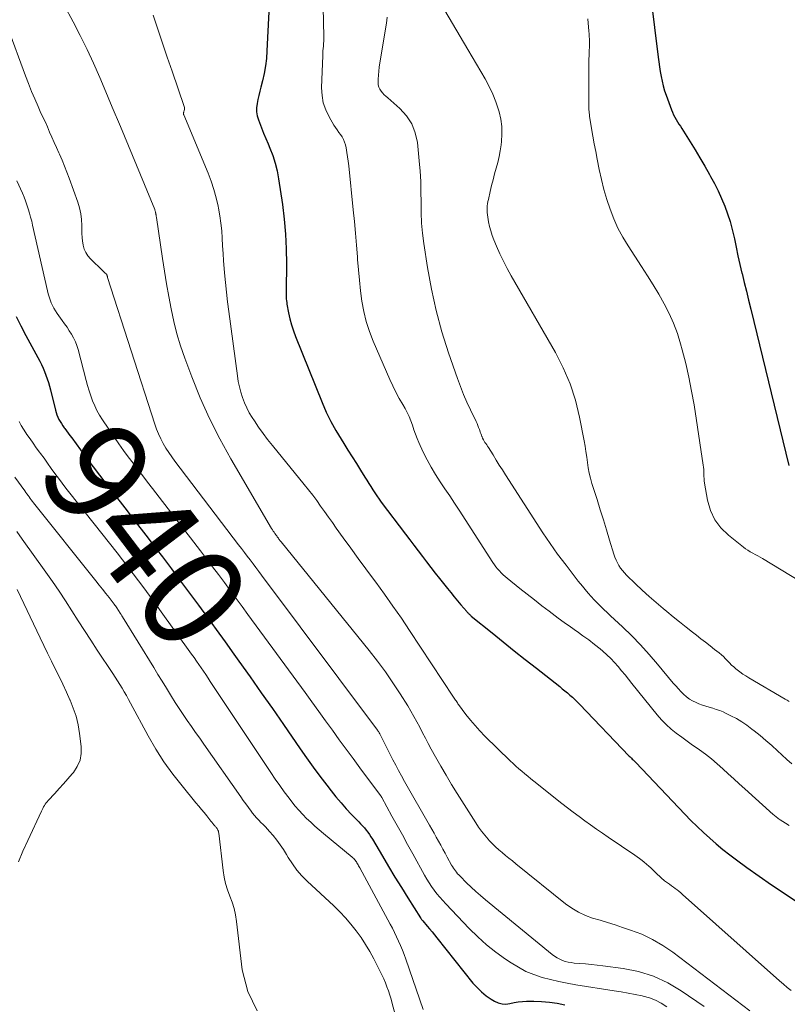
# Model space of a CAD drawing. Units: feet. Extents: x 2020000 to 2025020, y 530000 to 535000.
# Drawn here: x 2022548 to 2022697, y 530490 to 530681 of the extents above; entities that cross this region are included whole.
import ezdxf
from ezdxf.enums import TextEntityAlignment as Align

# ---------------------------------------------------------------- set-up
doc = ezdxf.new("R2010")
doc.units = ezdxf.units.FT
doc.header["$LTSCALE"] = 100
doc.header["$MEASUREMENT"] = 0
for name, color, linetype, lineweight in [('CONTOUR INDEX', 32, 'Continuous', 25), ('CONTOUR INDEX LABEL', 7, 'Continuous', 15), ('CONTOUR INTERMEDIATE', 40, 'Continuous', 15)]:
    doc.layers.add(name, color=color, linetype=linetype, lineweight=lineweight)
doc.styles.add('slant', font='romans.shx', dxfattribs={"oblique": 14.999978})

msp = doc.modelspace()

# ---------------------------------------------------------------- linework, layer by layer
at = {"layer": 'CONTOUR INDEX', "flags": 128}
for points, elevation in [([(2022596.64, 530685.51), (2022596.14, 530675.26), (2022596.02, 530673.79), (2022595.84, 530672.34), (2022595.57, 530670.9), (2022595.25, 530669.47), (2022594.91, 530668.2), (2022594.72, 530667.41), (2022594.53, 530666.61), (2022594.36, 530665.82), (2022594.2, 530665.02), (2022594.12, 530664.22), (2022594.12, 530663.43), (2022594.25, 530662.65), (2022594.46, 530661.88), (2022594.67, 530661.32), (2022595.07, 530660.28), (2022595.47, 530659.24), (2022595.9, 530658.21), (2022596.34, 530657.18), (2022596.7, 530656.36), (2022597.27, 530654.9), (2022597.75, 530653.43), (2022598.12, 530651.92), (2022598.41, 530650.39), (2022599.14, 530645.4), (2022599.49, 530642.52), (2022599.75, 530639.63), (2022599.88, 530636.73), (2022599.92, 530633.82), (2022599.87, 530628.68), (2022599.87, 530628.34), (2022599.87, 530628), (2022599.87, 530627.67), (2022599.88, 530627.33), (2022599.9, 530627), (2022599.93, 530626.66), (2022599.97, 530626.33), (2022600.03, 530626), (2022600.35, 530624.29), (2022600.61, 530623.12), (2022600.92, 530621.96), (2022601.29, 530620.82), (2022601.7, 530619.69), (2022606.87, 530606.83), (2022607.68, 530604.99), (2022608.55, 530603.18), (2022609.51, 530601.42), (2022610.55, 530599.69), (2022611.07, 530598.87), (2022611.89, 530597.58), (2022612.71, 530596.29), (2022613.53, 530594.99), (2022614.34, 530593.7), (2022615.19, 530592.34), (2022615.57, 530591.72), (2022615.96, 530591.11), (2022616.35, 530590.49), (2022616.74, 530589.88), (2022617.14, 530589.27), (2022617.54, 530588.67), (2022617.96, 530588.07), (2022618.39, 530587.49), (2022623.11, 530581.24), (2022623.93, 530580.15), (2022624.75, 530579.07), (2022625.57, 530577.98), (2022626.38, 530576.9), (2022627.21, 530575.82), (2022628.04, 530574.74), (2022628.87, 530573.67), (2022629.72, 530572.61), (2022631.27, 530570.67), (2022631.92, 530569.87), (2022632.57, 530569.07), (2022633.22, 530568.28), (2022633.89, 530567.5), (2022635.02, 530566.17), (2022635.12, 530566.05), (2022635.22, 530565.94), (2022635.33, 530565.83), (2022635.44, 530565.72), (2022635.56, 530565.61), (2022635.67, 530565.51), (2022635.79, 530565.41), (2022635.91, 530565.31), (2022639.95, 530562.02), (2022642.09, 530560.28), (2022644.24, 530558.56), (2022646.4, 530556.84), (2022648.57, 530555.14), (2022653.12, 530551.57), (2022653.62, 530551.17), (2022654.13, 530550.76), (2022654.62, 530550.34), (2022655.11, 530549.92), (2022655.59, 530549.49), (2022656.07, 530549.05), (2022656.53, 530548.59), (2022656.98, 530548.13), (2022666.66, 530538.05), (2022666.8, 530537.9), (2022666.94, 530537.76), (2022667.08, 530537.62), (2022667.23, 530537.48), (2022667.38, 530537.33), (2022667.45, 530537.26), (2022667.51, 530537.2), (2022667.58, 530537.14), (2022667.64, 530537.07), (2022667.71, 530537.01), (2022667.77, 530536.94), (2022667.84, 530536.88), (2022667.9, 530536.81), (2022677.49, 530526.72), (2022678.66, 530525.52), (2022679.85, 530524.33), (2022681.07, 530523.18), (2022682.31, 530522.05), (2022683.58, 530520.95), (2022684.87, 530519.87), (2022686.19, 530518.84), (2022687.54, 530517.84), (2022689.56, 530516.38), (2022691.94, 530514.68), (2022694.35, 530513.02), (2022696.78, 530511.39), (2022699.23, 530509.79)], 920), ([(2022670.84, 530685.65), (2022672.29, 530674.06), (2022672.41, 530673.12), (2022672.55, 530672.17), (2022672.69, 530671.23), (2022672.85, 530670.29), (2022673.03, 530669.36), (2022673.25, 530668.44), (2022673.52, 530667.53), (2022673.83, 530666.63), (2022674.87, 530663.82), (2022675.07, 530663.33), (2022675.28, 530662.86), (2022675.52, 530662.39), (2022675.77, 530661.94), (2022676.04, 530661.49), (2022676.31, 530661.04), (2022676.59, 530660.6), (2022676.87, 530660.16), (2022678.5, 530657.56), (2022679.46, 530656), (2022680.41, 530654.43), (2022681.34, 530652.84), (2022682.25, 530651.25), (2022682.48, 530650.85), (2022683.24, 530649.44), (2022683.96, 530648.01), (2022684.62, 530646.55), (2022685.24, 530645.07), (2022685.79, 530643.57), (2022686.29, 530642.05), (2022686.7, 530640.5), (2022687.06, 530638.94), (2022687.1, 530638.73), (2022687.45, 530637.06), (2022687.81, 530635.38), (2022688.19, 530633.71), (2022688.59, 530632.05), (2022688.61, 530631.93), (2022689.03, 530630.21), (2022689.45, 530628.49), (2022689.86, 530626.76), (2022690.28, 530625.04), (2022697.69, 530594.57)], 900), ([(2022547.35, 530623.6), (2022548.26, 530621.74), (2022549.21, 530619.9), (2022551.9, 530614.88), (2022552.24, 530614.22), (2022552.56, 530613.55), (2022552.85, 530612.86), (2022553.12, 530612.17), (2022553.36, 530611.46), (2022553.59, 530610.76), (2022553.8, 530610.04), (2022553.99, 530609.32), (2022554.95, 530605.35), (2022555.08, 530604.89), (2022555.24, 530604.44), (2022555.42, 530604), (2022555.63, 530603.57), (2022555.87, 530603.15), (2022556.12, 530602.74), (2022556.39, 530602.34), (2022556.67, 530601.95), (2022556.77, 530601.82), (2022557.11, 530601.36), (2022557.45, 530600.91), (2022557.79, 530600.45), (2022558.13, 530599.99), (2022559.86, 530597.62), (2022561.07, 530595.98), (2022562.29, 530594.35), (2022563.52, 530592.73), (2022564.76, 530591.11), (2022566.39, 530589.02), (2022568.44, 530586.37), (2022570.5, 530583.71), (2022572.54, 530581.04), (2022574.59, 530578.38), (2022575.79, 530576.8), (2022577.56, 530574.47), (2022579.33, 530572.12), (2022581.08, 530569.77), (2022582.82, 530567.41), (2022584.56, 530565.04), (2022586.28, 530562.66), (2022588, 530560.28), (2022589.7, 530557.89), (2022590.67, 530556.53), (2022592.85, 530553.45), (2022595.02, 530550.37), (2022597.18, 530547.28), (2022599.33, 530544.18), (2022602.57, 530539.49), (2022603.84, 530537.69), (2022605.13, 530535.9), (2022606.44, 530534.13), (2022607.78, 530532.38), (2022608.61, 530531.31), (2022609.56, 530530.12), (2022610.55, 530528.95), (2022611.57, 530527.82), (2022612.62, 530526.71), (2022614, 530525.29), (2022614.37, 530524.9), (2022614.74, 530524.5), (2022615.09, 530524.09), (2022615.43, 530523.67), (2022615.76, 530523.24), (2022616.07, 530522.81), (2022616.37, 530522.36), (2022616.65, 530521.9), (2022618.59, 530518.61), (2022619.81, 530516.56), (2022621.05, 530514.52), (2022622.3, 530512.49), (2022623.56, 530510.47), (2022626, 530506.61), (2022626.05, 530506.53), (2022626.11, 530506.44), (2022626.17, 530506.36), (2022626.23, 530506.28), (2022626.29, 530506.21), (2022626.35, 530506.13), (2022626.41, 530506.05), (2022626.48, 530505.98), (2022627.31, 530504.99), (2022627.79, 530504.42), (2022628.26, 530503.85), (2022628.73, 530503.27), (2022629.2, 530502.7), (2022636.23, 530493.89), (2022637.02, 530493), (2022637.87, 530492.17), (2022638.8, 530491.43), (2022639.78, 530490.75), (2022640.42, 530490.35), (2022641.14, 530490.02), (2022641.88, 530489.82), (2022642.64, 530489.81), (2022643.42, 530489.91), (2022644.22, 530490.1), (2022645.03, 530490.24), (2022645.84, 530490.31), (2022646.66, 530490.35), (2022648.07, 530490.36), (2022649.59, 530490.31), (2022651.1, 530490.19), (2022652.6, 530489.97), (2022654.09, 530489.67)], 940)]:
    msp.add_lwpolyline(points, dxfattribs=dict(at, elevation=elevation))
at = {"layer": 'CONTOUR INTERMEDIATE', "flags": 128}
for points, elevation in [([(2022606.99, 530686.6), (2022607.18, 530678.09), (2022607.19, 530677.62), (2022607.18, 530677.15), (2022607.15, 530676.69), (2022607.12, 530676.22), (2022607.08, 530675.76), (2022607.04, 530675.29), (2022607.02, 530674.83), (2022607, 530674.36), (2022606.77, 530668.05), (2022606.85, 530666.58), (2022607.09, 530665.14), (2022607.57, 530663.77), (2022608.21, 530662.45), (2022609.17, 530660.82), (2022609.47, 530660.35), (2022609.78, 530659.88), (2022610.12, 530659.42), (2022610.46, 530658.98), (2022610.78, 530658.52), (2022611.05, 530658.05), (2022611.25, 530657.53), (2022611.4, 530657), (2022611.53, 530656.38), (2022611.7, 530655.52), (2022611.84, 530654.66), (2022611.96, 530653.79), (2022612.06, 530652.91), (2022612.94, 530644.34), (2022613.16, 530642.06), (2022613.37, 530639.78), (2022613.56, 530637.49), (2022613.73, 530635.21), (2022613.77, 530634.7), (2022613.94, 530632.67), (2022614.13, 530630.64), (2022614.36, 530628.61), (2022614.61, 530626.59), (2022614.97, 530624.59), (2022615.43, 530622.62), (2022616.06, 530620.7), (2022616.79, 530618.81), (2022620.08, 530611.31), (2022620.64, 530610.07), (2022621.24, 530608.86), (2022621.88, 530607.66), (2022622.55, 530606.49), (2022623.01, 530605.71), (2022623.44, 530604.92), (2022623.83, 530604.11), (2022624.16, 530603.27), (2022624.45, 530602.42), (2022624.72, 530601.56), (2022625.02, 530600.71), (2022625.36, 530599.88), (2022625.71, 530599.05), (2022626.56, 530597.2), (2022627.29, 530595.7), (2022628.07, 530594.24), (2022628.93, 530592.82), (2022629.84, 530591.43), (2022630.78, 530590.06), (2022631.71, 530588.68), (2022632.63, 530587.29), (2022633.53, 530585.9), (2022640.1, 530575.72), (2022640.39, 530575.29), (2022640.7, 530574.87), (2022641.03, 530574.46), (2022641.37, 530574.07), (2022641.73, 530573.69), (2022642.11, 530573.33), (2022642.49, 530572.98), (2022642.89, 530572.65), (2022645.35, 530570.68), (2022646.78, 530569.55), (2022648.21, 530568.43), (2022649.65, 530567.32), (2022651.09, 530566.22), (2022651.66, 530565.79), (2022652.83, 530564.91), (2022654.01, 530564.05), (2022655.2, 530563.2), (2022656.39, 530562.36), (2022656.48, 530562.3), (2022657.62, 530561.48), (2022658.76, 530560.65), (2022659.87, 530559.78), (2022660.97, 530558.9), (2022661.5, 530558.46), (2022662.3, 530557.77), (2022663.07, 530557.05), (2022663.79, 530556.28), (2022664.49, 530555.48), (2022665.16, 530554.66), (2022665.83, 530553.84), (2022666.5, 530553.02), (2022667.16, 530552.2), (2022672.07, 530546.09), (2022672.92, 530545.11), (2022673.82, 530544.17), (2022674.79, 530543.31), (2022675.8, 530542.49), (2022676.85, 530541.71), (2022677.91, 530540.94), (2022678.98, 530540.19), (2022680.06, 530539.44), (2022680.33, 530539.25), (2022681.51, 530538.4), (2022682.67, 530537.51), (2022683.78, 530536.57), (2022684.86, 530535.6), (2022685.93, 530534.61), (2022686.99, 530533.62), (2022688.07, 530532.63), (2022689.15, 530531.65), (2022694.66, 530526.68), (2022694.82, 530526.54), (2022694.98, 530526.4), (2022695.15, 530526.27), (2022695.31, 530526.14), (2022695.49, 530526.01), (2022695.66, 530525.89), (2022695.83, 530525.77), (2022696.01, 530525.65), (2022697.07, 530524.97), (2022697.78, 530524.52)], 916), ([(2022629.23, 530685.75), (2022635.26, 530675.57), (2022636.1, 530674.14), (2022636.94, 530672.71), (2022637.78, 530671.27), (2022638.61, 530669.83), (2022639.39, 530668.37), (2022640.09, 530666.88), (2022640.69, 530665.34), (2022641.21, 530663.77), (2022641.31, 530663.43), (2022641.63, 530661.99), (2022641.84, 530660.55), (2022641.87, 530659.09), (2022641.77, 530657.62), (2022641.69, 530656.98), (2022641.52, 530655.83), (2022641.31, 530654.69), (2022641.05, 530653.56), (2022640.76, 530652.44), (2022640.45, 530651.32), (2022640.14, 530650.19), (2022639.86, 530649.07), (2022639.58, 530647.94), (2022639.22, 530646.37), (2022639.13, 530645.94), (2022639.06, 530645.52), (2022639.02, 530645.09), (2022638.99, 530644.66), (2022638.99, 530644.23), (2022639, 530643.8), (2022639.05, 530643.37), (2022639.11, 530642.94), (2022639.28, 530642), (2022639.47, 530641.12), (2022639.69, 530640.24), (2022639.97, 530639.38), (2022640.29, 530638.53), (2022640.82, 530637.26), (2022641.46, 530635.79), (2022642.14, 530634.35), (2022642.87, 530632.93), (2022643.65, 530631.53), (2022652.27, 530616.6), (2022653.81, 530613.59), (2022655.15, 530610.5), (2022656.17, 530607.29), (2022656.97, 530604), (2022657.86, 530599.37), (2022658.05, 530598.33), (2022658.22, 530597.29), (2022658.37, 530596.24), (2022658.51, 530595.2), (2022658.66, 530594.16), (2022658.85, 530593.12), (2022659.1, 530592.1), (2022659.39, 530591.09), (2022660.39, 530587.95), (2022661, 530585.99), (2022661.61, 530584.02), (2022662.22, 530582.06), (2022662.82, 530580.09), (2022663.66, 530577.31), (2022663.85, 530576.74), (2022664.08, 530576.19), (2022664.34, 530575.65), (2022664.64, 530575.12), (2022664.97, 530574.62), (2022665.32, 530574.14), (2022665.71, 530573.69), (2022666.13, 530573.25), (2022667.86, 530571.58), (2022669.17, 530570.34), (2022670.5, 530569.12), (2022671.86, 530567.94), (2022673.24, 530566.78), (2022673.96, 530566.19), (2022675.2, 530565.18), (2022676.45, 530564.17), (2022677.71, 530563.17), (2022678.97, 530562.17), (2022679.73, 530561.57), (2022680.61, 530560.88), (2022681.5, 530560.19), (2022682.38, 530559.5), (2022683.27, 530558.81), (2022684.15, 530558.13), (2022684.58, 530557.77), (2022685.01, 530557.4), (2022685.41, 530557), (2022685.79, 530556.59), (2022686.18, 530556.18), (2022686.57, 530555.77), (2022686.99, 530555.39), (2022687.42, 530555.03), (2022687.62, 530554.86), (2022688.17, 530554.43), (2022688.74, 530554.02), (2022689.32, 530553.64), (2022689.91, 530553.27), (2022696.98, 530549.16), (2022697.38, 530548.93), (2022697.76, 530548.69)], 908), ([(2022556.64, 530684.14), (2022558.4, 530680.91), (2022559.8, 530678.25), (2022561.14, 530675.57), (2022562.4, 530672.85), (2022563.61, 530670.1), (2022564.45, 530668.11), (2022566.03, 530664.34), (2022567.61, 530660.57), (2022569.17, 530656.79), (2022570.73, 530653.01), (2022574.28, 530644.39), (2022574.32, 530644.29), (2022574.35, 530644.18), (2022574.39, 530644.08), (2022574.42, 530643.97), (2022574.44, 530643.89), (2022574.45, 530643.82), (2022574.47, 530643.75), (2022574.48, 530643.68), (2022574.49, 530643.61), (2022574.5, 530643.55), (2022574.51, 530643.48), (2022574.52, 530643.41), (2022574.54, 530643.34), (2022574.55, 530643.26), (2022574.58, 530643.15), (2022574.6, 530643.04), (2022574.62, 530642.93), (2022574.63, 530642.82), (2022575.83, 530634.86), (2022576.21, 530632.4), (2022576.61, 530629.95), (2022577.03, 530627.5), (2022577.48, 530625.05), (2022578, 530622.63), (2022578.6, 530620.22), (2022579.33, 530617.86), (2022580.13, 530615.51), (2022581.49, 530611.86), (2022583.15, 530607.76), (2022584.94, 530603.72), (2022586.94, 530599.78), (2022589.08, 530595.91), (2022597.04, 530582.35), (2022597.2, 530582.1), (2022597.35, 530581.85), (2022597.52, 530581.6), (2022597.69, 530581.36), (2022597.93, 530581.03), (2022597.98, 530580.95), (2022598.04, 530580.88), (2022598.09, 530580.8), (2022598.14, 530580.73), (2022598.2, 530580.65), (2022598.25, 530580.58), (2022598.3, 530580.5), (2022598.36, 530580.43), (2022598.46, 530580.29), (2022598.56, 530580.15), (2022598.67, 530580.01), (2022598.78, 530579.87), (2022598.89, 530579.74), (2022616.05, 530558.57), (2022617.64, 530556.53), (2022619.18, 530554.46), (2022620.64, 530552.33), (2022622.04, 530550.17), (2022623.52, 530547.82), (2022624.14, 530546.8), (2022624.74, 530545.76), (2022625.31, 530544.71), (2022625.86, 530543.65), (2022626.4, 530542.59), (2022626.96, 530541.52), (2022627.52, 530540.47), (2022628.1, 530539.42), (2022628.94, 530537.9), (2022629.96, 530536.1), (2022631, 530534.32), (2022632.07, 530532.55), (2022633.15, 530530.8), (2022636.76, 530525.09), (2022637.32, 530524.25), (2022637.91, 530523.43), (2022638.54, 530522.64), (2022639.2, 530521.87), (2022639.41, 530521.64), (2022640, 530521.01), (2022640.61, 530520.41), (2022641.24, 530519.83), (2022641.9, 530519.27), (2022642.57, 530518.73), (2022643.24, 530518.18), (2022643.91, 530517.64), (2022644.58, 530517.1), (2022654.23, 530509.3), (2022655.46, 530508.43), (2022656.74, 530507.66), (2022658.1, 530507.05), (2022659.52, 530506.54), (2022660.98, 530506.1), (2022662.43, 530505.66), (2022663.88, 530505.2), (2022665.33, 530504.73), (2022666.91, 530504.21), (2022669.09, 530503.37), (2022671.19, 530502.39), (2022673.19, 530501.21), (2022675.12, 530499.89), (2022690.11, 530488.51)], 928), ([(2022573.98, 530682.22), (2022574.9, 530679.49), (2022575.82, 530676.77), (2022576.74, 530674.05), (2022577.68, 530671.34), (2022580.03, 530664.48), (2022580.08, 530664.28), (2022580.1, 530664.08), (2022580.08, 530663.87), (2022580.04, 530663.67), (2022579.95, 530663.4), (2022579.93, 530663.33), (2022579.91, 530663.26), (2022579.9, 530663.19), (2022579.89, 530663.12), (2022579.89, 530663.05), (2022579.9, 530662.98), (2022579.91, 530662.91), (2022579.94, 530662.84), (2022584.66, 530651.46), (2022585.26, 530649.89), (2022585.8, 530648.3), (2022586.24, 530646.69), (2022586.62, 530645.05), (2022586.7, 530644.64), (2022586.96, 530643.19), (2022587.17, 530641.74), (2022587.32, 530640.28), (2022587.42, 530638.81), (2022587.5, 530637.34), (2022587.58, 530635.87), (2022587.69, 530634.4), (2022587.8, 530632.94), (2022587.87, 530632.09), (2022588.05, 530630.2), (2022588.24, 530628.31), (2022588.46, 530626.43), (2022588.7, 530624.54), (2022590.39, 530612.05), (2022590.56, 530610.97), (2022590.78, 530609.91), (2022591.06, 530608.87), (2022591.37, 530607.83), (2022591.76, 530606.81), (2022592.19, 530605.82), (2022592.69, 530604.87), (2022593.25, 530603.94), (2022593.68, 530603.27), (2022594.51, 530602.04), (2022595.37, 530600.82), (2022596.26, 530599.64), (2022597.19, 530598.47), (2022603.4, 530590.88), (2022604.22, 530589.86), (2022605.03, 530588.82), (2022605.82, 530587.76), (2022606.58, 530586.7), (2022607.34, 530585.62), (2022608.1, 530584.55), (2022608.87, 530583.48), (2022609.63, 530582.41), (2022610.99, 530580.5), (2022612.45, 530578.49), (2022613.91, 530576.47), (2022615.38, 530574.47), (2022616.86, 530572.48), (2022617.31, 530571.87), (2022619, 530569.57), (2022620.66, 530567.24), (2022622.29, 530564.89), (2022623.89, 530562.51), (2022632.47, 530549.51), (2022632.59, 530549.32), (2022632.71, 530549.14), (2022632.83, 530548.96), (2022632.95, 530548.78), (2022633.07, 530548.59), (2022633.19, 530548.41), (2022633.31, 530548.24), (2022633.44, 530548.06), (2022634.87, 530546.16), (2022635.74, 530545.06), (2022636.65, 530543.99), (2022637.59, 530542.96), (2022638.57, 530541.95), (2022643.49, 530537.13), (2022644.03, 530536.6), (2022644.59, 530536.09), (2022645.16, 530535.58), (2022645.73, 530535.09), (2022646.31, 530534.6), (2022646.9, 530534.12), (2022647.49, 530533.64), (2022648.08, 530533.17), (2022653.54, 530528.85), (2022654.64, 530527.99), (2022655.75, 530527.14), (2022656.87, 530526.3), (2022657.99, 530525.46), (2022659.12, 530524.65), (2022660.26, 530523.84), (2022661.41, 530523.04), (2022662.56, 530522.25), (2022667.74, 530518.76), (2022668.21, 530518.44), (2022668.67, 530518.11), (2022669.13, 530517.76), (2022669.57, 530517.4), (2022670.01, 530517.04), (2022670.44, 530516.66), (2022670.86, 530516.28), (2022671.27, 530515.88), (2022672.04, 530515.11), (2022672.24, 530514.92), (2022672.45, 530514.73), (2022672.65, 530514.54), (2022672.86, 530514.35), (2022673.07, 530514.17), (2022673.29, 530513.99), (2022673.51, 530513.81), (2022673.73, 530513.65), (2022674.12, 530513.37), (2022674.49, 530513.1), (2022674.86, 530512.83), (2022675.23, 530512.56), (2022675.59, 530512.3), (2022675.96, 530512.02), (2022676.32, 530511.74), (2022676.67, 530511.45), (2022677.01, 530511.15), (2022695.91, 530494.29), (2022696.64, 530493.66), (2022697.38, 530493.04), (2022698.13, 530492.45)], 924), ([(2022619.52, 530681.8), (2022619.47, 530681.23), (2022619.39, 530680.66), (2022618.1, 530672.92), (2022617.98, 530672.13), (2022617.89, 530671.34), (2022617.82, 530670.55), (2022617.78, 530669.75), (2022617.76, 530669.09), (2022617.8, 530668.64), (2022617.9, 530668.21), (2022618.09, 530667.82), (2022618.34, 530667.44), (2022618.64, 530667.09), (2022618.96, 530666.75), (2022619.3, 530666.43), (2022619.64, 530666.12), (2022621.98, 530664.08), (2022623.29, 530662.65), (2022624.34, 530661.08), (2022625.01, 530659.32), (2022625.42, 530657.42), (2022625.76, 530653.88), (2022625.93, 530651.87), (2022626.05, 530649.85), (2022626.1, 530647.83), (2022626.12, 530645.81), (2022626.15, 530643.8), (2022626.24, 530641.78), (2022626.43, 530639.78), (2022626.68, 530637.78), (2022627.38, 530633.13), (2022628.14, 530628.91), (2022629.05, 530624.73), (2022630.19, 530620.6), (2022631.49, 530616.52), (2022633.22, 530611.54), (2022633.79, 530609.98), (2022634.4, 530608.44), (2022635.06, 530606.91), (2022635.76, 530605.41), (2022636.84, 530603.17), (2022637.02, 530602.79), (2022637.18, 530602.4), (2022637.33, 530602.01), (2022637.47, 530601.61), (2022637.54, 530601.42), (2022637.64, 530601.11), (2022637.75, 530600.81), (2022637.86, 530600.51), (2022637.98, 530600.21), (2022637.99, 530600.18), (2022638.11, 530599.9), (2022638.25, 530599.62), (2022638.4, 530599.36), (2022638.56, 530599.1), (2022638.73, 530598.85), (2022638.9, 530598.59), (2022639.07, 530598.33), (2022639.23, 530598.07), (2022640.13, 530596.64), (2022640.74, 530595.66), (2022641.35, 530594.69), (2022641.97, 530593.72), (2022642.59, 530592.75), (2022649.82, 530581.5), (2022650.52, 530580.44), (2022651.23, 530579.4), (2022651.96, 530578.37), (2022652.71, 530577.36), (2022654.34, 530575.19), (2022655.12, 530574.16), (2022655.92, 530573.13), (2022656.73, 530572.11), (2022657.55, 530571.09), (2022658.07, 530570.45), (2022658.64, 530569.77), (2022659.22, 530569.1), (2022659.83, 530568.45), (2022660.45, 530567.82), (2022661.08, 530567.2), (2022661.71, 530566.58), (2022662.35, 530565.97), (2022663, 530565.36), (2022665.34, 530563.18), (2022667.12, 530561.45), (2022668.86, 530559.68), (2022670.52, 530557.85), (2022672.15, 530555.97), (2022675.22, 530552.27), (2022675.71, 530551.71), (2022676.2, 530551.15), (2022676.7, 530550.61), (2022677.22, 530550.09), (2022677.77, 530549.6), (2022678.35, 530549.16), (2022678.98, 530548.8), (2022679.64, 530548.48), (2022680.22, 530548.24), (2022680.88, 530547.98), (2022681.55, 530547.75), (2022682.22, 530547.54), (2022682.9, 530547.35), (2022683.58, 530547.15), (2022684.25, 530546.93), (2022684.9, 530546.66), (2022685.54, 530546.36), (2022686.44, 530545.91), (2022687.51, 530545.34), (2022688.54, 530544.72), (2022689.54, 530544.04), (2022690.51, 530543.32), (2022690.95, 530542.98), (2022692.11, 530542.04), (2022693.26, 530541.09), (2022694.38, 530540.1), (2022695.48, 530539.1), (2022696.37, 530538.28), (2022697.34, 530537.4), (2022698.32, 530536.54)], 912), ([(2022658.59, 530681.54), (2022658.81, 530679.12), (2022658.84, 530678.59), (2022658.87, 530678.07), (2022658.89, 530677.54), (2022658.89, 530677.01), (2022658.89, 530676.48), (2022658.88, 530675.95), (2022658.87, 530675.43), (2022658.86, 530674.9), (2022658.81, 530673.11), (2022658.78, 530671.69), (2022658.76, 530670.27), (2022658.75, 530668.85), (2022658.75, 530667.43), (2022658.76, 530665.04), (2022658.76, 530664.73), (2022658.77, 530664.42), (2022658.78, 530664.11), (2022658.8, 530663.81), (2022658.82, 530663.5), (2022658.84, 530663.19), (2022658.88, 530662.89), (2022658.93, 530662.58), (2022659.31, 530660.18), (2022659.57, 530658.68), (2022659.83, 530657.18), (2022660.11, 530655.69), (2022660.4, 530654.19), (2022660.8, 530652.2), (2022661.23, 530650.24), (2022661.71, 530648.29), (2022662.28, 530646.37), (2022662.9, 530644.46), (2022663.62, 530642.6), (2022664.44, 530640.78), (2022665.38, 530639.03), (2022666.42, 530637.32), (2022669.06, 530633.32), (2022670.21, 530631.53), (2022671.33, 530629.74), (2022672.41, 530627.91), (2022673.46, 530626.07), (2022674.42, 530624.19), (2022675.29, 530622.27), (2022676.01, 530620.29), (2022676.65, 530618.28), (2022676.97, 530617.09), (2022677.65, 530614.44), (2022678.27, 530611.78), (2022678.79, 530609.09), (2022679.25, 530606.4), (2022681.04, 530594.69), (2022681.1, 530594.25), (2022681.14, 530593.81), (2022681.16, 530593.37), (2022681.17, 530592.92), (2022681.18, 530592.48), (2022681.21, 530592.04), (2022681.25, 530591.6), (2022681.32, 530591.16), (2022681.88, 530587.84), (2022682.46, 530585.87), (2022683.28, 530584.04), (2022684.49, 530582.45), (2022685.95, 530581.01), (2022688.86, 530578.72), (2022689.29, 530578.39), (2022689.74, 530578.09), (2022690.21, 530577.81), (2022690.68, 530577.55), (2022691.17, 530577.3), (2022691.65, 530577.04), (2022692.12, 530576.77), (2022692.59, 530576.5), (2022699.82, 530572.12)], 904), ([(2022545.73, 530679.78), (2022549.14, 530670.41), (2022549.71, 530668.9), (2022550.31, 530667.4), (2022550.94, 530665.91), (2022551.6, 530664.44), (2022552.02, 530663.5), (2022552.48, 530662.5), (2022552.94, 530661.5), (2022553.39, 530660.49), (2022553.83, 530659.48), (2022554.28, 530658.47), (2022554.72, 530657.47), (2022555.17, 530656.46), (2022555.63, 530655.46), (2022555.75, 530655.17), (2022556.26, 530654.02), (2022556.74, 530652.86), (2022557.2, 530651.69), (2022557.64, 530650.51), (2022559.34, 530645.81), (2022559.67, 530644.71), (2022559.92, 530643.59), (2022560.06, 530642.46), (2022560.11, 530641.31), (2022560.11, 530640.44), (2022560.12, 530639.72), (2022560.16, 530638.99), (2022560.25, 530638.27), (2022560.35, 530637.55), (2022560.37, 530637.44), (2022560.58, 530636.71), (2022560.87, 530636.01), (2022561.28, 530635.39), (2022561.77, 530634.81), (2022564.17, 530632.47), (2022564.29, 530632.36), (2022564.41, 530632.25), (2022564.54, 530632.14), (2022564.67, 530632.03), (2022564.82, 530631.9), (2022564.87, 530631.85), (2022564.91, 530631.8), (2022564.95, 530631.75), (2022564.98, 530631.69), (2022565, 530631.62), (2022565.02, 530631.56), (2022565.04, 530631.5), (2022565.06, 530631.44), (2022565.07, 530631.37), (2022565.09, 530631.31), (2022565.1, 530631.25), (2022565.12, 530631.19), (2022574.3, 530602.66), (2022574.64, 530601.69), (2022575.03, 530600.73), (2022575.47, 530599.8), (2022575.94, 530598.89), (2022576.47, 530597.99), (2022577.01, 530597.12), (2022577.6, 530596.27), (2022578.21, 530595.43), (2022590.61, 530579.17), (2022591.17, 530578.43), (2022591.74, 530577.69), (2022592.3, 530576.95), (2022592.86, 530576.21), (2022593.42, 530575.47), (2022593.98, 530574.73), (2022594.53, 530573.99), (2022595.09, 530573.24), (2022617.64, 530543.1), (2022617.68, 530543.06), (2022617.71, 530543.01), (2022617.74, 530542.97), (2022617.78, 530542.92), (2022617.81, 530542.88), (2022617.84, 530542.83), (2022617.87, 530542.78), (2022617.9, 530542.74), (2022617.93, 530542.68), (2022617.97, 530542.6), (2022618.01, 530542.53), (2022618.05, 530542.45), (2022618.09, 530542.37), (2022620.64, 530537.34), (2022621.19, 530536.28), (2022621.75, 530535.22), (2022622.32, 530534.18), (2022622.9, 530533.14), (2022627.78, 530524.58), (2022628.22, 530523.81), (2022628.65, 530523.04), (2022629.09, 530522.27), (2022629.52, 530521.5), (2022629.95, 530520.72), (2022630.38, 530519.95), (2022630.8, 530519.17), (2022631.23, 530518.39), (2022632.07, 530516.86), (2022632.24, 530516.57), (2022632.42, 530516.27), (2022632.62, 530515.99), (2022632.82, 530515.71), (2022633.03, 530515.44), (2022633.25, 530515.17), (2022633.48, 530514.92), (2022633.72, 530514.67), (2022634.98, 530513.42), (2022635.87, 530512.56), (2022636.78, 530511.72), (2022637.71, 530510.9), (2022638.65, 530510.11), (2022651.65, 530499.43), (2022652.12, 530499.09), (2022652.6, 530498.78), (2022653.12, 530498.52), (2022653.65, 530498.29), (2022654.2, 530498.11), (2022654.76, 530497.96), (2022655.33, 530497.86), (2022655.9, 530497.79), (2022657.01, 530497.71), (2022658.14, 530497.61), (2022659.27, 530497.5), (2022660.39, 530497.38), (2022661.52, 530497.24), (2022665.46, 530496.74), (2022668.47, 530496.13), (2022671.38, 530495.25), (2022674.13, 530493.95), (2022676.77, 530492.39), (2022681.22, 530489.3)], 932), ([(2022547.48, 530649.98), (2022548.53, 530647.59), (2022548.85, 530646.83), (2022549.15, 530646.07), (2022549.42, 530645.29), (2022549.68, 530644.51), (2022549.92, 530643.72), (2022550.14, 530642.93), (2022550.34, 530642.13), (2022550.53, 530641.33), (2022553.44, 530628.57), (2022553.58, 530627.99), (2022553.75, 530627.41), (2022553.94, 530626.84), (2022554.14, 530626.27), (2022554.38, 530625.72), (2022554.65, 530625.19), (2022554.96, 530624.67), (2022555.29, 530624.17), (2022556.27, 530622.82), (2022556.75, 530622.16), (2022557.22, 530621.48), (2022557.67, 530620.8), (2022558.11, 530620.12), (2022558.51, 530619.41), (2022558.87, 530618.68), (2022559.15, 530617.92), (2022559.39, 530617.15), (2022560.94, 530611.16), (2022561.22, 530610.15), (2022561.52, 530609.15), (2022561.85, 530608.16), (2022562.2, 530607.18), (2022562.61, 530606.22), (2022563.05, 530605.28), (2022563.57, 530604.38), (2022564.12, 530603.49), (2022566.45, 530600.06), (2022567.33, 530598.79), (2022568.23, 530597.53), (2022569.14, 530596.28), (2022570.07, 530595.05), (2022571.01, 530593.82), (2022571.95, 530592.59), (2022572.89, 530591.37), (2022573.83, 530590.14), (2022583.17, 530577.97), (2022584.34, 530576.44), (2022585.51, 530574.9), (2022586.68, 530573.36), (2022587.84, 530571.81), (2022588.99, 530570.26), (2022590.14, 530568.71), (2022591.29, 530567.16), (2022592.43, 530565.6), (2022603.55, 530550.41), (2022604.89, 530548.58), (2022606.22, 530546.74), (2022607.55, 530544.91), (2022608.88, 530543.07), (2022610.21, 530541.23), (2022611.55, 530539.4), (2022612.89, 530537.57), (2022614.24, 530535.75), (2022618.23, 530530.37), (2022618.27, 530530.33), (2022618.3, 530530.28), (2022618.34, 530530.23), (2022618.37, 530530.18), (2022618.41, 530530.13), (2022618.44, 530530.07), (2022618.47, 530530.02), (2022618.5, 530529.97), (2022620.47, 530526.39), (2022621.48, 530524.55), (2022622.5, 530522.7), (2022623.51, 530520.86), (2022624.52, 530519.01), (2022626.78, 530514.88), (2022627.22, 530514.13), (2022627.68, 530513.38), (2022628.16, 530512.66), (2022628.67, 530511.95), (2022629.21, 530511.27), (2022629.76, 530510.59), (2022630.34, 530509.94), (2022630.93, 530509.3), (2022635.51, 530504.52), (2022637.17, 530502.9), (2022638.89, 530501.35), (2022640.71, 530499.91), (2022642.59, 530498.55), (2022643.65, 530497.82), (2022645.08, 530496.95), (2022646.55, 530496.17), (2022648.08, 530495.53), (2022649.67, 530494.99), (2022651.29, 530494.56), (2022652.92, 530494.16), (2022654.57, 530493.84), (2022656.22, 530493.55), (2022663.69, 530492.4), (2022665.06, 530492.18), (2022666.43, 530491.94), (2022667.79, 530491.67), (2022669.15, 530491.39), (2022669.34, 530491.34), (2022670.56, 530490.99), (2022671.75, 530490.54), (2022672.87, 530489.96), (2022673.94, 530489.27)], 936), ([(2022547.92, 530603.14), (2022548.32, 530602.38), (2022548.76, 530601.64), (2022549.22, 530600.92), (2022549.43, 530600.62), (2022550.02, 530599.76), (2022550.62, 530598.91), (2022551.23, 530598.06), (2022551.84, 530597.21), (2022552.03, 530596.95), (2022552.74, 530595.99), (2022553.45, 530595.02), (2022554.16, 530594.04), (2022554.87, 530593.07), (2022555.58, 530592.1), (2022556.29, 530591.14), (2022557.02, 530590.19), (2022557.76, 530589.24), (2022566.95, 530577.58), (2022568.01, 530576.22), (2022569.07, 530574.87), (2022570.11, 530573.5), (2022571.16, 530572.14), (2022572.19, 530570.76), (2022573.21, 530569.38), (2022574.23, 530567.99), (2022575.23, 530566.6), (2022581.47, 530557.87), (2022581.94, 530557.21), (2022582.4, 530556.55), (2022582.86, 530555.89), (2022583.32, 530555.23), (2022583.77, 530554.57), (2022584.22, 530553.9), (2022584.67, 530553.24), (2022585.11, 530552.57), (2022596.87, 530534.85), (2022597.73, 530533.59), (2022598.61, 530532.33), (2022599.51, 530531.1), (2022600.43, 530529.87), (2022600.96, 530529.18), (2022601.64, 530528.33), (2022602.35, 530527.5), (2022603.09, 530526.7), (2022603.86, 530525.93), (2022604.65, 530525.18), (2022605.46, 530524.44), (2022606.28, 530523.72), (2022607.11, 530523.01), (2022612.71, 530518.38), (2022612.86, 530518.24), (2022613.01, 530518.1), (2022613.15, 530517.95), (2022613.29, 530517.8), (2022613.41, 530517.63), (2022613.54, 530517.46), (2022613.65, 530517.29), (2022613.75, 530517.11), (2022613.77, 530517.09), (2022613.88, 530516.9), (2022613.98, 530516.7), (2022614.09, 530516.51), (2022614.19, 530516.32), (2022620.11, 530505.38), (2022620.54, 530504.55), (2022620.97, 530503.72), (2022621.37, 530502.87), (2022621.76, 530502.03), (2022622.13, 530501.17), (2022622.49, 530500.31), (2022622.82, 530499.43), (2022623.14, 530498.55), (2022626.52, 530488.73)], 944), ([(2022547.07, 530592.35), (2022549, 530589.66), (2022549.21, 530589.37), (2022549.42, 530589.08), (2022549.63, 530588.78), (2022549.84, 530588.49), (2022550.05, 530588.2), (2022550.26, 530587.91), (2022550.48, 530587.62), (2022550.71, 530587.34), (2022562.85, 530572.13), (2022563.49, 530571.33), (2022564.13, 530570.52), (2022564.77, 530569.71), (2022565.4, 530568.89), (2022566.4, 530567.6), (2022566.53, 530567.43), (2022566.65, 530567.26), (2022566.78, 530567.08), (2022566.9, 530566.91), (2022567.02, 530566.73), (2022567.14, 530566.55), (2022567.26, 530566.37), (2022567.37, 530566.19), (2022567.44, 530566.08), (2022567.58, 530565.85), (2022567.73, 530565.61), (2022567.88, 530565.37), (2022568.02, 530565.14), (2022574.09, 530555.29), (2022574.91, 530553.95), (2022575.73, 530552.61), (2022576.56, 530551.28), (2022577.38, 530549.94), (2022577.55, 530549.65), (2022578.3, 530548.46), (2022579.05, 530547.28), (2022579.83, 530546.12), (2022580.63, 530544.96), (2022581.43, 530543.82), (2022582.24, 530542.67), (2022583.04, 530541.52), (2022583.85, 530540.38), (2022591.02, 530530.13), (2022591.52, 530529.43), (2022592.02, 530528.73), (2022592.53, 530528.04), (2022593.05, 530527.36), (2022593.34, 530526.97), (2022593.73, 530526.49), (2022594.12, 530526.03), (2022594.54, 530525.58), (2022594.97, 530525.15), (2022595.41, 530524.71), (2022595.83, 530524.27), (2022596.25, 530523.82), (2022596.65, 530523.36), (2022597.32, 530522.57), (2022598.03, 530521.69), (2022598.7, 530520.78), (2022599.33, 530519.85), (2022599.93, 530518.89), (2022600.29, 530518.29), (2022601.1, 530517.06), (2022601.97, 530515.88), (2022602.93, 530514.78), (2022603.97, 530513.73), (2022609.16, 530508.89), (2022610.32, 530507.75), (2022611.43, 530506.58), (2022612.49, 530505.35), (2022613.5, 530504.08), (2022614.45, 530502.76), (2022615.34, 530501.41), (2022616.17, 530500.02), (2022616.94, 530498.59), (2022618.13, 530496.26), (2022618.5, 530495.5), (2022618.85, 530494.73), (2022619.18, 530493.95), (2022619.49, 530493.16), (2022619.78, 530492.37), (2022620.05, 530491.56), (2022620.3, 530490.75), (2022620.53, 530489.94), (2022622.02, 530484.47)], 948), ([(2022547.45, 530581.73), (2022548.51, 530580.27), (2022553.1, 530573.87), (2022554.4, 530572.01), (2022555.68, 530570.13), (2022556.93, 530568.24), (2022558.15, 530566.32), (2022559.36, 530564.4), (2022560.59, 530562.49), (2022561.83, 530560.59), (2022563.09, 530558.69), (2022566.15, 530554.12), (2022566.61, 530553.42), (2022567.06, 530552.72), (2022567.5, 530552), (2022567.93, 530551.28), (2022568.35, 530550.55), (2022568.77, 530549.83), (2022569.17, 530549.09), (2022569.58, 530548.36), (2022573.03, 530541.98), (2022574.51, 530539.43), (2022576.08, 530536.95), (2022577.79, 530534.56), (2022579.61, 530532.24), (2022582.32, 530528.96), (2022582.85, 530528.33), (2022583.37, 530527.69), (2022583.89, 530527.06), (2022584.41, 530526.42), (2022585.21, 530525.42), (2022585.33, 530525.28), (2022585.44, 530525.13), (2022585.56, 530524.99), (2022585.67, 530524.84), (2022585.73, 530524.76), (2022585.81, 530524.66), (2022585.9, 530524.55), (2022585.99, 530524.46), (2022586.08, 530524.36), (2022586.17, 530524.27), (2022586.26, 530524.17), (2022586.34, 530524.07), (2022586.42, 530523.96), (2022586.5, 530523.83), (2022586.6, 530523.65), (2022586.68, 530523.46), (2022586.73, 530523.26), (2022586.77, 530523.06), (2022587.62, 530515.76), (2022587.82, 530514.49), (2022588.09, 530513.24), (2022588.46, 530512.02), (2022588.9, 530510.82), (2022589.35, 530509.62), (2022589.72, 530508.4), (2022589.99, 530507.15), (2022590.2, 530505.89), (2022591.31, 530496.47), (2022592.43, 530492.27), (2022594.21, 530488.5)], 952), ([(2022547.53, 530570.45), (2022551.99, 530561.07), (2022552.71, 530559.56), (2022553.44, 530558.05), (2022554.17, 530556.55), (2022554.92, 530555.05), (2022555.66, 530553.54), (2022556.38, 530552.04), (2022557.09, 530550.52), (2022557.79, 530549), (2022557.81, 530548.95), (2022558.44, 530547.38), (2022558.97, 530545.79), (2022559.36, 530544.15), (2022559.65, 530542.48), (2022559.97, 530539.94), (2022559.97, 530538.56), (2022559.75, 530537.24), (2022559.21, 530536.01), (2022558.46, 530534.86), (2022558.22, 530534.58), (2022557.39, 530533.62), (2022556.56, 530532.67), (2022555.71, 530531.73), (2022554.85, 530530.8), (2022553.54, 530529.4), (2022553.33, 530529.17), (2022553.14, 530528.93), (2022552.97, 530528.68), (2022552.81, 530528.42), (2022552.66, 530528.15), (2022552.51, 530527.87), (2022552.37, 530527.6), (2022552.24, 530527.32), (2022549.57, 530521.63), (2022548.64, 530519.56), (2022547.77, 530517.47)], 956)]:
    msp.add_lwpolyline(points, dxfattribs=dict(at, elevation=elevation))

# ---------------------------------------------------------------- texts
at = {"layer": 'CONTOUR INDEX LABEL', "style": 'slant', "oblique": 15}
msp.add_text('940', height=20, rotation=307.3476, dxfattribs=at).set_placement((2022572.52, 530580.94, 940), align=Align.MIDDLE_CENTER)

doc.saveas('drawing.dxf')
